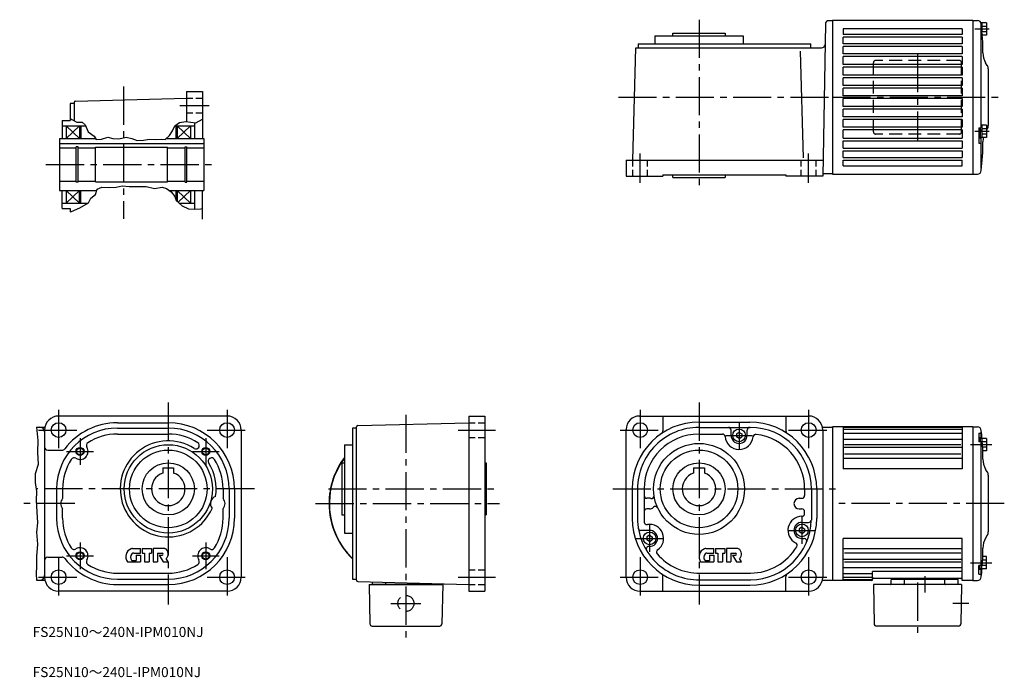
# Model space of a CAD drawing. Extents: x 89 to 826, y 42 to 533.
import ezdxf

# ---------------------------------------------------------------- set-up
doc = ezdxf.new("R2010")
doc.units = 0
doc.header["$LTSCALE"] = 3
doc.header["$MEASUREMENT"] = 0
for name, pattern in [('CENTER_小_', [8.8, 5.5, -1.1, 1.1, -1.1]), ('HIDDEN2', [4.7625, 3.175, -1.5875]), ('SEKKEI_A2_', [14.2875, 9.525, -1.5875, 1.5875, -1.5875]), ('SEKKEI_H', [2.38125, 1.5875, -0.79375])]:
    doc.linetypes.add(name, pattern=pattern)
doc.layers.get('0').update_dxf_attribs({"linetype": 'CONTINUOUS'})
for name, color, linetype in [('CENTER', 3, 'SEKKEI_A2_'), ('HIDS', 1, 'HIDDEN2'), ('HOJO', 4, 'CONTINUOUS'), ('TITLE', 4, 'CONTINUOUS')]:
    doc.layers.add(name, color=color, linetype=linetype)
doc.styles.get("Standard").update_dxf_attribs({"font": 'simplex.shx', "bigfont": 'extfont.shx'})

msp = doc.modelspace()

# ---------------------------------------------------------------- linework, layer by layer
for p, q in [((697.04, 532.6), (694.24, 532.6)), ((697.04, 532.85), (697.04, 417.85)), ((802.04, 532.85), (697.04, 532.85)), ((802.04, 532.85), (802.04, 417.85)), ((802.04, 532.85), (805.43, 532.76)), ((812.34, 530.95), (808.11, 530.95)), ((808.84, 530.95), (808.84, 525.05)), ((812.34, 530.95), (812.34, 521.75)), ((577.75, 521.35), (577.75, 523.35)), ((577.75, 523.35), (616.75, 523.35)), ((616.75, 523.35), (616.75, 521.35)), ((691.74, 530.15), (689.75, 416.35)), ((794.04, 526.64), (705.04, 526.64)), ((705.04, 526.64), (705.04, 522.35)), ((794.04, 526.64), (794.04, 522.35)), ((808.04, 529.04), (808.04, 452.41)), ((808.84, 527.44), (808.63, 527.31)), ((808.84, 526.85), (808.69, 526.76)), ((812.34, 528.35), (808.84, 528.35)), ((812.34, 524.35), (808.84, 524.35)), ((564.25, 521.35), (630.25, 521.35)), ((564.25, 521.35), (564.25, 515.35)), ((630.25, 521.35), (630.25, 515.35)), ((794.04, 522.35), (705.04, 522.35)), ((794.04, 520.35), (705.04, 520.35)), ((705.04, 515.35), (705.04, 520.35)), ((794.04, 520.35), (794.04, 515.35)), ((812.34, 521.75), (809.1, 521.75)), ((547.75, 428.35), (549.95, 512.35)), ((549.95, 512.35), (688.97, 512.35)), ((551.75, 515.35), (680.75, 515.35)), ((551.75, 515.35), (551.75, 512.35)), ((675.32, 430.05), (673.24, 509.71)), ((680.75, 512.35), (680.75, 515.35)), ((794.04, 515.35), (705.04, 515.35)), ((794.04, 513.35), (705.04, 513.35)), ((705.04, 507.85), (705.04, 513.35)), ((794.04, 513.35), (794.04, 507.85)), ((794.04, 507.85), (705.04, 507.85)), ((794.04, 505.85), (705.04, 505.85)), ((705.04, 499.75), (705.04, 505.85)), ((794.04, 505.85), (794.04, 499.75)), ((812.87, 499.01), (811.61, 501.2)), ((794.04, 499.75), (705.04, 499.75)), ((794.04, 497.75), (705.04, 497.75)), ((705.04, 491.95), (705.04, 497.75)), ((794.04, 497.75), (794.04, 491.95)), ((813.54, 496.51), (813.54, 454.19)), ((794.04, 491.95), (705.04, 491.95)), ((794.04, 489.95), (705.04, 489.95)), ((705.04, 484.15), (705.04, 489.95)), ((794.04, 489.95), (794.04, 484.15)), ((213.87, 479.6), (213.87, 457.13)), ((213.87, 479.6), (225.87, 479.6)), ((225.87, 479.6), (225.87, 444.6)), ((794.04, 484.15), (705.04, 484.15)), ((794.04, 482.15), (705.04, 482.15)), ((705.04, 476.35), (705.04, 482.15)), ((794.04, 482.15), (794.04, 476.35)), ((129.87, 471.43), (129.87, 457.84)), ((130.84, 472.43), (213.87, 474.6)), ((794.04, 476.35), (705.04, 476.35)), ((794.04, 474.35), (705.04, 474.35)), ((705.04, 468.55), (705.04, 474.35)), ((794.04, 474.35), (794.04, 468.55)), ((126.87, 470.6), (126.87, 458.1)), ((129.87, 470.6), (126.87, 470.6)), ((794.04, 468.55), (705.04, 468.55)), ((794.04, 466.55), (705.04, 466.55)), ((705.04, 460.75), (705.04, 466.55)), ((794.04, 466.55), (794.04, 460.75)), ((120.87, 458.1), (120.87, 444.6)), ((120.87, 458.1), (126.87, 458.1)), ((794.04, 460.75), (705.04, 460.75)), ((794.04, 458.75), (705.04, 458.75)), ((705.04, 452.95), (705.04, 458.75)), ((794.04, 458.75), (794.04, 452.95)), ((120.87, 454.1), (138.58, 454.1)), ((123.87, 454.1), (123.87, 444.6)), ((133.87, 454.1), (123.87, 444.6)), ((133.87, 444.6), (123.87, 454.1)), ((133.87, 454.1), (133.87, 444.6)), ((134.87, 454.1), (134.87, 444.6)), ((205.87, 454.1), (205.87, 444.6)), ((205.87, 454.1), (219.87, 454.1)), ((206.87, 454.1), (206.87, 444.6)), ((206.87, 444.6), (216.87, 454.1)), ((206.87, 454.1), (216.87, 444.6)), ((216.87, 454.1), (216.87, 444.6)), ((219.87, 456.4), (219.87, 444.6)), ((794.04, 452.95), (705.04, 452.95)), ((794.04, 450.95), (705.04, 450.95)), ((705.04, 444.85), (705.04, 450.95)), ((794.04, 450.95), (794.04, 444.85)), ((806.54, 452.41), (806.54, 441.16)), ((807.54, 452.41), (807.54, 444.85)), ((808.84, 450.94), (807.54, 450.14)), ((808.84, 450.35), (807.54, 449.56)), ((812.34, 454.45), (808.04, 454.45)), ((808.84, 454.45), (808.84, 445.25)), ((812.34, 451.85), (808.84, 451.85)), ((812.34, 454.45), (812.34, 445.25)), ((812.87, 451.69), (812.34, 450.77)), ((118.87, 444.6), (145.89, 444.6)), ((118.87, 444.6), (118.87, 405.6)), ((199.04, 444.6), (226.87, 444.6)), ((226.87, 444.6), (226.87, 405.6)), ((705.04, 444.85), (794.04, 444.85)), ((705.04, 442.85), (794.04, 442.85)), ((705.04, 437.35), (705.04, 442.85)), ((794.04, 442.85), (794.04, 437.35)), ((807.54, 444.85), (806.54, 444.85)), ((812.34, 445.25), (807.54, 445.25)), ((808.04, 445.25), (808.04, 422.23)), ((812.34, 447.85), (808.84, 447.85)), ((118.87, 440.9), (226.87, 440.9)), ((118.87, 437.6), (131.52, 437.6)), ((131.52, 412), (131.52, 438.2)), ((132.87, 438.2), (131.52, 438.2)), ((132.87, 412), (132.87, 438.2)), ((132.87, 437.6), (145.87, 437.6)), ((145.87, 412.1), (145.87, 438.1)), ((145.87, 438.1), (199.87, 438.1)), ((199.87, 412.1), (199.87, 438.1)), ((199.87, 437.6), (212.87, 437.6)), ((212.87, 412), (212.87, 438.2)), ((212.87, 438.2), (214.22, 438.2)), ((214.22, 412), (214.22, 438.2)), ((214.22, 437.6), (226.87, 437.6)), ((705.04, 437.35), (794.04, 437.35)), ((705.04, 435.35), (794.04, 435.35)), ((705.04, 430.35), (705.04, 435.35)), ((794.04, 435.35), (794.04, 430.35)), ((542.75, 428.35), (689.96, 428.35)), ((542.75, 428.35), (542.75, 416.35)), ((705.04, 430.35), (794.04, 430.35)), ((705.04, 428.35), (794.04, 428.35)), ((705.04, 424.07), (705.04, 428.35)), ((794.04, 424.07), (794.04, 428.35)), ((705.04, 424.07), (794.04, 424.07)), ((118.87, 412.6), (131.52, 412.6)), ((132.87, 412.6), (145.87, 412.6)), ((199.87, 412.6), (212.87, 412.6)), ((214.22, 412.6), (226.87, 412.6)), ((542.75, 416.35), (570.25, 416.35)), ((570.25, 417.35), (662.25, 417.35)), ((570.25, 417.35), (570.25, 416.35)), ((577.75, 415.35), (577.75, 417.35)), ((577.75, 415.35), (616.75, 415.35)), ((616.75, 417.35), (616.75, 415.35)), ((662.25, 417.35), (662.25, 416.35)), ((689.75, 416.35), (662.25, 416.35)), ((697.04, 418.1), (689.82, 418.1)), ((697.04, 417.85), (802.04, 417.85)), ((802.04, 417.85), (805.43, 417.94)), ((118.87, 405.6), (146.78, 405.6)), ((120.87, 392.1), (120.87, 405.6)), ((123.87, 405.6), (123.87, 396.1)), ((133.87, 405.6), (123.87, 396.1)), ((133.87, 396.1), (123.87, 405.6)), ((132.87, 412), (131.52, 412)), ((133.87, 396.1), (133.87, 405.6)), ((134.87, 396.1), (134.87, 405.6)), ((145.87, 412.1), (199.87, 412.1)), ((201.32, 405.6), (226.87, 405.6)), ((205.87, 405.6), (205.87, 399.02)), ((206.87, 405.6), (206.87, 397.47)), ((206.87, 405.6), (216.87, 396.1)), ((207.63, 396.83), (216.87, 405.6)), ((212.87, 412), (214.22, 412)), ((216.87, 405.6), (216.87, 396.1)), ((219.87, 405.6), (219.87, 391.78)), ((225.87, 384.2), (225.87, 405.6)), ((120.87, 396.1), (139.96, 396.1)), ((120.87, 392.1), (126.87, 392.1)), ((126.87, 392.1), (126.87, 389.67)), ((208.5, 396.1), (219.87, 396.1)), ((244.33, 237.05), (118.33, 237.05)), ((425.05, 237.05), (425.05, 106.05)), ((425.05, 237.05), (437.05, 237.05)), ((437.05, 237.05), (437.05, 106.05)), ((552.75, 237.05), (679.25, 237.05)), ((570.25, 237.05), (570.25, 225.98)), ((662.25, 237.05), (662.25, 225.98)), ((101.78, 228.8), (108.07, 228.8)), ((162.33, 232.05), (200.33, 232.05)), ((341.05, 114.23), (341.05, 228.88)), ((342.03, 229.88), (425.05, 232.05)), ((597.25, 232.55), (635.25, 232.55)), ((597.25, 228.55), (635.51, 228.55)), ((689.51, 228.8), (697.04, 228.8)), ((697.04, 229.05), (697.04, 114.05)), ((802.04, 229.05), (697.04, 229.05)), ((705.04, 229.05), (705.04, 197.55)), ((794.04, 228.51), (705.04, 228.51)), ((794.04, 229.05), (794.04, 197.55)), ((802.04, 229.05), (802.04, 114.05)), ((802.04, 229.05), (805.43, 228.96)), ((107.83, 226.55), (107.83, 116.55)), ((162.33, 228.05), (200.33, 228.05)), ((162.33, 223.55), (200.33, 223.55)), ((254.83, 226.55), (254.83, 116.55)), ((338.05, 228.05), (338.05, 115.05)), ((341.05, 228.05), (338.05, 228.05)), ((542.75, 116.55), (542.75, 227.05)), ((597.13, 223.55), (614.79, 223.55)), ((621.25, 222.55), (621.25, 226.55)), ((627.25, 224.84), (625.24, 223.68)), ((625.24, 223.68), (625.24, 221.42)), ((627.25, 220.26), (625.24, 221.42)), ((627.25, 224.84), (629.26, 223.68)), ((627.25, 220.26), (629.26, 221.42)), ((629.26, 223.68), (629.26, 221.42)), ((633.25, 222.55), (633.25, 226.55)), ((689.75, 226.55), (689.75, 116.55)), ((794.04, 226.86), (705.04, 226.86)), ((794.04, 223.98), (705.04, 223.98)), ((806.54, 224.28), (806.54, 217.78)), ((806.54, 224.28), (808.04, 224.28)), ((808.04, 225.24), (808.04, 220.32)), ((332.05, 215.55), (338.05, 215.55)), ((332.05, 215.55), (332.05, 149.55)), ((794.04, 219.45), (705.04, 219.45)), ((793.04, 215.4), (706.04, 215.4)), ((807.54, 220.72), (806.54, 220.72)), ((809.12, 217.78), (806.54, 217.78)), ((807.54, 220.72), (807.54, 217.78)), ((812.34, 220.32), (807.54, 220.32)), ((808.04, 217.78), (808.04, 125.32)), ((808.84, 220.32), (808.84, 217.78)), ((812.34, 217.72), (809.12, 217.72)), ((812.34, 213.72), (809.36, 213.72)), ((812.34, 220.32), (812.34, 211.12)), ((110.33, 211.55), (120.96, 211.55)), ((794.04, 213.42), (705.04, 213.42)), ((793.04, 208.6), (706.04, 208.6)), ((812.34, 211.12), (809.47, 211.12)), ((330.05, 202.05), (332.05, 202.05)), ((330.05, 202.05), (330.05, 163.05)), ((437.05, 202.05), (438.05, 202.05)), ((438.05, 202.05), (438.05, 163.05)), ((794.04, 205.32), (705.04, 205.32)), ((196.33, 198.35), (196.33, 194.39)), ((196.33, 198.35), (204.33, 198.35)), ((204.33, 198.35), (204.33, 194.39)), ((593.25, 198.35), (601.25, 198.35)), ((593.25, 198.35), (593.25, 194.39)), ((601.25, 198.35), (601.25, 194.39)), ((794.04, 197.55), (705.04, 197.55)), ((812.87, 195.21), (811.61, 197.4)), ((813.54, 192.71), (813.54, 150.39)), ((116.83, 182.55), (116.83, 160.55)), ((121.33, 182.55), (121.33, 175.33)), ((241.33, 182.55), (241.33, 175.33)), ((245.83, 182.55), (245.83, 160.55)), ((249.83, 182.55), (249.83, 160.55)), ((547.25, 182.55), (547.25, 160.55)), ((551.25, 182.5), (551.25, 160.52)), ((556.25, 182.5), (556.25, 160.52)), ((676.25, 182.5), (676.25, 177.55)), ((681.25, 182.5), (681.25, 159.27)), ((685.25, 182.55), (685.25, 160.55)), ((560.25, 175.55), (558.25, 175.55)), ((672.25, 175.55), (674.25, 175.55)), ((121.33, 160.55), (121.33, 167.78)), ((241.33, 160.55), (241.33, 167.78)), ((330.05, 163.05), (332.05, 163.05)), ((437.05, 163.05), (438.05, 163.05)), ((560.26, 167.55), (558.25, 167.55)), ((672.25, 167.55), (674.25, 167.55)), ((676.25, 164.05), (676.25, 165.55)), ((674.25, 157.55), (679.25, 157.55)), ((332.05, 149.55), (338.05, 149.55)), ((560.25, 151.55), (553.81, 151.55)), ((560.25, 147.84), (558.24, 146.68)), ((560.25, 147.84), (562.26, 146.68)), ((674.25, 153.84), (672.24, 152.68)), ((672.24, 152.68), (672.24, 150.42)), ((674.25, 149.26), (672.24, 150.42)), ((674.25, 153.84), (676.26, 152.68)), ((674.25, 149.26), (676.26, 150.42)), ((676.26, 152.68), (676.26, 150.42)), ((812.87, 147.89), (811.61, 145.7)), ((558.24, 146.68), (558.24, 144.42)), ((560.25, 143.26), (558.24, 144.42)), ((560.25, 143.26), (562.26, 144.42)), ((562.26, 146.68), (562.26, 144.42)), ((674.25, 145.55), (675.84, 145.55)), ((705.04, 114.05), (705.04, 145.55)), ((794.04, 145.55), (705.04, 145.55)), ((794.04, 114.05), (794.04, 145.55)), ((173.7, 138.05), (179.53, 138.05)), ((174.46, 134.55), (179.53, 134.55)), ((176.28, 133.05), (176.28, 129.05)), ((176.28, 133.05), (179.53, 133.05)), ((179.53, 134.55), (179.53, 138.05)), ((179.53, 133.05), (179.53, 128.05)), ((180.78, 138.05), (180.78, 134.55)), ((180.78, 138.05), (187.78, 138.05)), ((180.78, 134.55), (182.53, 134.55)), ((182.53, 134.55), (182.53, 128.05)), ((186.03, 134.55), (186.03, 128.05)), ((186.03, 134.55), (187.78, 134.55)), ((187.78, 138.05), (187.78, 134.55)), ((189.03, 138.05), (189.03, 128.05)), ((197.11, 138.05), (189.03, 138.05)), ((192.28, 134.55), (192.28, 128.05)), ((192.28, 134.55), (195.78, 134.55)), ((193.53, 133.05), (196.53, 128.05)), ((193.53, 133.05), (195.78, 133.05)), ((602.42, 138.05), (608.25, 138.05)), ((603.18, 134.55), (608.25, 134.55)), ((605, 133.05), (608.25, 133.05)), ((605, 133.05), (605, 129.05)), ((608.25, 134.55), (608.25, 138.05)), ((608.25, 133.05), (608.25, 128.05)), ((609.5, 138.05), (609.5, 134.55)), ((609.5, 138.05), (616.5, 138.05)), ((609.5, 134.55), (611.25, 134.55)), ((611.25, 134.55), (611.25, 128.05)), ((614.75, 134.55), (614.75, 128.05)), ((614.75, 134.55), (616.5, 134.55)), ((616.5, 138.05), (616.5, 134.55)), ((625.84, 138.05), (617.75, 138.05)), ((617.75, 138.05), (617.75, 128.05)), ((621, 134.55), (624.5, 134.55)), ((621, 134.55), (621, 128.05)), ((622.25, 133.05), (624.5, 133.05)), ((622.25, 133.05), (625.25, 128.05)), ((794.04, 137.78), (705.04, 137.78)), ((793.04, 134.5), (706.04, 134.5)), ((110.33, 131.55), (120.96, 131.55)), ((169.73, 128.05), (179.53, 128.05)), ((173.25, 129.05), (176.28, 129.05)), ((182.53, 128.05), (186.03, 128.05)), ((189.03, 128.05), (192.28, 128.05)), ((196.53, 128.05), (200.33, 128.05)), ((200.33, 128.05), (198.83, 130.55)), ((598.45, 128.05), (608.25, 128.05)), ((601.97, 129.05), (605, 129.05)), ((611.25, 128.05), (614.75, 128.05)), ((617.75, 128.05), (621, 128.05)), ((625.25, 128.05), (629.05, 128.05)), ((629.05, 128.05), (627.55, 130.55)), ((794.04, 129.69), (705.04, 129.69)), ((793.04, 127.7), (706.04, 127.7)), ((806.54, 118.82), (806.54, 125.32)), ((809.12, 125.32), (806.54, 125.32)), ((807.54, 122.38), (807.54, 125.32)), ((808.84, 122.78), (808.84, 125.32)), ((812.34, 125.38), (809.12, 125.38)), ((812.34, 129.38), (809.36, 129.38)), ((812.34, 131.98), (809.47, 131.98)), ((812.34, 122.78), (812.34, 131.98)), ((162.33, 119.55), (200.33, 119.55)), ((597.86, 119.55), (635.87, 119.55)), ((794.04, 123.66), (705.04, 123.66)), ((727.04, 119.12), (705.04, 119.12)), ((794.04, 120.75), (727.04, 120.75)), ((727.04, 114.55), (727.04, 120.75)), ((807.54, 122.38), (806.54, 122.38)), ((806.54, 118.82), (808.04, 118.82)), ((812.34, 122.78), (807.54, 122.78)), ((808.04, 122.78), (808.04, 117.86)), ((101.78, 114.3), (108.07, 114.3)), ((162.33, 115.05), (200.33, 115.05)), ((162.33, 111.05), (200.33, 111.05)), ((338.05, 115.05), (341.05, 115.05)), ((342.03, 113.23), (425.05, 111.05)), ((350.55, 111.05), (405.55, 111.05)), ((350.55, 111.05), (351.07, 81.72)), ((352.95, 111.05), (353, 112.94)), ((402.67, 111.05), (353.44, 111.05)), ((362.92, 111.54), (362.95, 112.68)), ((393.19, 111.54), (393.18, 111.89)), ((403.16, 111.05), (403.15, 111.63)), ((405.55, 111.05), (405.04, 81.72)), ((570.25, 106.05), (570.25, 117.12)), ((597.25, 110.55), (635.25, 110.55)), ((597.68, 114.55), (636.06, 114.55)), ((662.25, 106.05), (662.25, 117.12)), ((689.51, 114.3), (697.04, 114.3)), ((726.54, 114.05), (697.04, 114.05)), ((727.04, 116.25), (705.04, 116.25)), ((726.54, 114.59), (705.04, 114.59)), ((793.64, 111.05), (727.64, 111.05)), ((727.64, 111.05), (728.16, 81.72)), ((793.04, 115.55), (728.04, 115.55)), ((740.95, 111.54), (741.03, 114.66)), ((741.53, 115.15), (790.56, 115.15)), ((742.79, 115.55), (742.79, 115.15)), ((750.91, 111.54), (750.99, 114.66)), ((781.18, 111.54), (781.1, 114.66)), ((789.29, 115.55), (789.29, 115.15)), ((791.15, 111.05), (791.06, 114.66)), ((793.64, 111.05), (793.13, 81.72)), ((802.04, 114.05), (794.04, 114.05)), ((802.04, 114.05), (805.43, 114.14)), ((244.33, 106.05), (118.33, 106.05)), ((425.05, 106.05), (437.05, 106.05)), ((553.25, 106.05), (679.25, 106.05)), ((352.77, 80.05), (403.34, 80.05)), ((791.43, 80.05), (729.86, 80.05))]:
    msp.add_line(p, q)
at = {"linetype": 'Continuous'}
for p, q in [((806.54, 452.41), (808.04, 452.41)), ((806.54, 441.16), (808.04, 441.16))]:
    msp.add_line(p, q, dxfattribs=at)
for centre, radius in [((118.33, 226.55), 5.5), ((244.33, 226.55), 5.5), ((553.25, 226.55), 5.5), ((679.25, 226.55), 5.5), ((627.25, 222.55), 4.75), ((200.33, 182.55), 33), ((597.25, 182.55), 34), ((134.33, 210.55), 2.5), ((200.33, 182.55), 29), ((228.33, 210.55), 2.5), ((597.25, 182.55), 29), ((200.33, 182.55), 19.5), ((597.25, 182.55), 19.5), ((674.25, 151.55), 4.75), ((560.25, 145.55), 4.75), ((134.33, 132.55), 2.5), ((228.33, 132.55), 2.5), ((118.33, 116.55), 5.5), ((244.33, 116.55), 5.5), ((553.25, 116.55), 5.5), ((679.25, 116.55), 5.5)]:
    msp.add_circle(centre, radius)
for centre, radius, start, end in [((694.24, 530.1), 2.5, 90, 179), ((805.36, 529.76), 3, 6.45353, 88.5), ((609.6, 507.62), 200, 0.28729, 6.45353), ((688.97, 514.85), 2.5, 270, 358.99979), ((824.6, 508.7), 15, 180.2873, 210.0005), ((808.54, 496.51), 5, 0, 30.0003), ((130.87, 471.43), 1, 91.50083, 180), ((808.54, 454.19), 5, 329.9997, 0), ((609.6, 443.08), 200, 353.54776, 359.7126), ((824.6, 442), 15, 167.49403, 179.7131), ((805.36, 420.94), 3, 271.5, 353.54647), ((118.33, 226.55), 10.5, 90, 180), ((244.33, 226.55), 10.5, 0, 90), ((552.75, 227.05), 10, 90, 180), ((679.25, 226.55), 10.5, 0, 90), ((104.31, 225.28), 3.52, 0, 90), ((162.33, 182.55), 49.5, 90, 142.71561), ((200.33, 182.55), 49.5, 0, 90), ((342.05, 228.88), 1, 91.50083, 180), ((597.25, 182.55), 50, 90, 180), ((597.25, 182.55), 46, 90, 180.062), ((619.25, 226.55), 2, 0, 90), ((635.25, 226.55), 2, 90, 180), ((635.25, 182.55), 50, 0, 90), ((635.25, 182.55), 46, 359.9379, 89.67838), ((805.36, 225.96), 3, 6.45353, 88.5), ((162.33, 182.55), 45.5, 90, 180), ((162.33, 182.55), 41, 90, 122.6074), ((200.33, 182.55), 45.5, 0, 90), ((200.33, 182.55), 41, 57.39258, 90), ((597.25, 182.55), 41, 90.16952, 180.06911), ((567.75, 225.98), 2.5, 304.18829, 0), ((614.79, 221.55), 2, 4.58855, 90), ((627.25, 222.55), 10.5, 184.58881, 354.2464), ((627.25, 222.55), 6, 180, 0), ((639.69, 221.3), 2, 83.46747, 174.2462), ((635.25, 182.55), 41, 359.93054, 83.46723), ((664.75, 225.98), 2.5, 180, 235.81171), ((609.6, 203.82), 200, 4.73225, 6.45353), ((110.33, 214.05), 2.5, 180, 270), ((134.33, 210.55), 6, 238.5753, 31.4249), ((141.58, 214.98), 2.5, 122.6076, 211.4252), ((200.33, 182.55), 35.9, 57.38861, 336.06329), ((221.03, 214.9), 2.5, 237.3886, 329.25089), ((221.08, 214.98), 2.5, 328.5744, 57.39268), ((228.33, 210.55), 6, 148.5753, 149.25031), ((609.6, 203.82), 200, 0.28729, 4.0016), ((120.96, 214.05), 2.5, 270, 322.71579), ((162.33, 182.55), 41, 147.3929, 180), ((129.9, 203.3), 2.5, 58.57488, 147.3932), ((232.68, 203.25), 2.5, 120.7496, 212.6114), ((200.33, 182.55), 35.9, 350.82263, 32.61125), ((232.76, 203.3), 2.5, 32.60723, 123.0451), ((200.33, 182.55), 41, 0, 32.60712), ((378.05, 171.55), 57.5, 143.1301, 180), ((378.05, 171.55), 57.25, 143.4651, 225.67799), ((824.6, 204.9), 15, 180.2873, 210.0005), ((200.33, 182.55), 12.5, 108.66299, 71.33704), ((597.25, 182.55), 12.5, 108.66299, 71.33704), ((808.54, 192.71), 5, 0, 30.0003), ((237.33, 171.55), 5.5, 106.4727, 220.4126), ((558.25, 177.55), 2, 180, 270), ((561.63, 177.39), 2, 256.7857, 8.23566), ((674.25, 177.55), 2, 270, 0), ((125.33, 171.55), 5.5, 136.6561, 223.3427), ((237.33, 171.55), 5.5, 316.65817, 43.34299), ((378.05, 171.55), 57.5, 180, 225.92079), ((560.25, 171.55), 4, 76.78551, 90), ((564.59, 167.41), 2, 24.87207, 136.3287), ((672.25, 171.55), 4, 90, 270), ((558.25, 165.55), 2, 90, 180), ((560.25, 171.55), 4, 270, 316.3284), ((674.25, 151.55), 10.5, 90, 243.2899), ((674.25, 165.55), 2, 0, 90), ((674.25, 164.05), 2, 270, 0), ((162.33, 160.55), 45.5, 180, 270), ((162.33, 160.55), 41, 180, 212.607), ((200.33, 160.55), 45.5, 270, 0), ((200.33, 160.55), 49.5, 270, 0), ((200.33, 160.55), 41, 327.3931, 0), ((597.25, 160.55), 50, 180, 270), ((597.25, 160.55), 46, 180.0386, 270.52521), ((597.25, 160.55), 41, 180.0432, 183.8916), ((558.34, 157.9), 2, 183.8915, 278.78851), ((560.25, 145.55), 10.5, 305.34668, 98.78991), ((635.25, 160.55), 50, 270, 0), ((635.25, 160.55), 46, 270.99719, 358.3978), ((674.25, 151.55), 6, 90, 270), ((679.24, 159.55), 2, 270.15109, 347.59), ((553.81, 153.55), 2, 189.1541, 270), ((560.25, 145.55), 6, 270, 90), ((808.54, 150.39), 5, 329.9997, 0), ((668.64, 140.39), 2, 328.86359, 63.28873), ((675.84, 143.55), 2, 337.27182, 90), ((824.6, 138.2), 15, 149.99991, 179.7131), ((129.9, 139.8), 2.5, 212.607, 301.4249), ((134.33, 132.55), 6, 328.57443, 121.4257), ((175.03, 131.81), 6.5, 112.3525, 215.3745), ((175.53, 131.5), 3.5, 135.5461, 220.52901), ((173.7, 135.05), 3, 90, 112.3527), ((174.46, 132.55), 2, 90, 135.5462), ((195.78, 133.8), 0.75, 270, 90), ((197.11, 136.05), 2, 59.1331, 90), ((195.83, 133.91), 4.5, 311.81042, 59.13299), ((228.33, 132.55), 6, 58.57427, 211.4261), ((232.76, 139.8), 2.5, 238.5744, 327.39319), ((559.74, 137.55), 2, 75.69451, 208.9315), ((567.49, 135.36), 2, 125.3441, 220.2442), ((597.25, 160.55), 41, 220.24451, 270.83981), ((603.75, 131.81), 6.5, 112.3525, 215.3745), ((604.25, 131.5), 3.5, 135.5461, 220.52901), ((602.42, 135.05), 3, 90, 112.3527), ((603.18, 132.55), 2, 90, 135.5462), ((624.5, 133.8), 0.75, 270, 90), ((625.84, 136.05), 2, 59.1331, 90), ((624.55, 133.91), 4.5, 311.81042, 59.13299), ((635.25, 160.55), 41, 270.85971, 328.8634), ((609.6, 139.28), 200, 355.99839, 359.7126), ((110.33, 129.05), 2.5, 90, 180), ((120.96, 129.05), 2.5, 37.2838, 90), ((162.33, 160.55), 49.5, 217.28371, 270), ((141.58, 128.12), 2.5, 148.5744, 237.3925), ((162.33, 160.55), 41, 237.3925, 270), ((173.25, 129.55), 0.5, 220.5302, 270), ((200.33, 160.55), 41, 270, 302.60751), ((221.08, 128.12), 2.5, 302.60757, 31.42519), ((601.97, 129.55), 0.5, 220.5302, 270), ((104.31, 117.82), 3.52, 270, 0), ((567.75, 117.12), 2.5, 0, 55.81171), ((664.75, 117.12), 2.5, 124.1883, 180), ((609.6, 139.28), 200, 353.54776, 355.26774), ((118.33, 116.55), 10.5, 180, 270), ((244.33, 116.55), 10.5, 270, 0), ((342.05, 114.23), 1, 180, 268.49991), ((362.42, 111.55), 0.5, 270, 358.5), ((393.69, 111.55), 0.5, 181.5, 270), ((553.25, 116.55), 10.5, 180, 270), ((679.25, 116.55), 10.5, 270, 0), ((726.54, 115.09), 0.5, 270, 0), ((726.54, 114.55), 0.5, 270, 0), ((728.04, 116.55), 1, 180, 270), ((740.45, 111.55), 0.5, 270, 358.5), ((741.53, 114.65), 0.5, 90, 178.5), ((750.41, 111.55), 0.5, 270, 358.5), ((751.49, 114.65), 0.5, 90, 178.5), ((780.6, 114.65), 0.5, 1.5, 90), ((781.68, 111.55), 0.5, 181.5, 270), ((790.56, 114.65), 0.5, 1.5, 90), ((793.04, 116.55), 1, 270, 0), ((805.36, 117.14), 3, 271.5, 353.54647), ((352.77, 81.75), 1.7, 181, 270), ((403.34, 81.75), 1.7, 270, 359), ((729.86, 81.75), 1.7, 181, 270), ((791.43, 81.75), 1.7, 270, 359)]:
    msp.add_arc(centre, radius, start, end)
at = {"layer": 'CENTER'}
for p, q in [((597.25, 533.35), (597.25, 405.35)), ((760.64, 507.68), (760.64, 443.02)), ((166.87, 483.37), (166.87, 384.43)), ((536.98, 475.35), (697.04, 475.35)), ((697.04, 475.35), (825.56, 475.35)), ((208.87, 469.1), (230.87, 469.1)), ((553.25, 411.35), (553.25, 433.35)), ((679.25, 411.35), (679.25, 433.35)), ((108.87, 425.1), (236.87, 425.1)), ((200.33, 247.05), (200.33, 96.05)), ((597.25, 247.05), (597.25, 96.05)), ((118.33, 241.55), (118.33, 211.55)), ((244.33, 241.55), (244.33, 211.55)), ((378.05, 238.05), (378.05, 69.19)), ((553.25, 241.55), (553.25, 211.55)), ((679.25, 241.55), (679.25, 211.55)), ((627.25, 232.55), (627.25, 212.55)), ((103.33, 226.55), (133.33, 226.55)), ((229.33, 226.55), (259.33, 226.55)), ((417.05, 226.55), (445.05, 226.55)), ((538.25, 226.55), (568.25, 226.55)), ((617.25, 222.55), (637.25, 222.55)), ((664.25, 226.55), (694.25, 226.55)), ((134.33, 220.55), (134.33, 200.55)), ((228.33, 220.55), (228.33, 200.55)), ((124.33, 210.55), (144.33, 210.55)), ((218.33, 210.55), (238.33, 210.55)), ((264.83, 182.55), (101.44, 182.55)), ((320.05, 182.55), (448.05, 182.55)), ((532.75, 182.55), (699.75, 182.55)), ((130.46, 171.55), (89.22, 171.55)), ((310.55, 171.55), (448.05, 171.55)), ((825.56, 171.55), (697.04, 171.55)), ((560.25, 155.55), (560.25, 135.55)), ((674.25, 161.55), (674.25, 141.55)), ((664.25, 151.55), (684.25, 151.55)), ((134.33, 142.55), (134.33, 122.55)), ((228.33, 142.55), (228.33, 122.55)), ((550.25, 145.55), (570.25, 145.55)), ((124.33, 132.55), (144.33, 132.55)), ((218.33, 132.55), (238.33, 132.55)), ((118.33, 131.55), (118.33, 101.55)), ((244.33, 131.55), (244.33, 101.55)), ((553.25, 131.55), (553.25, 101.55)), ((679.25, 131.55), (679.25, 101.55)), ((103.33, 116.55), (133.33, 116.55)), ((229.33, 116.55), (259.33, 116.55)), ((417.05, 116.55), (445.05, 116.55)), ((538.25, 116.55), (568.25, 116.55)), ((664.25, 116.55), (694.25, 116.55)), ((760.64, 112.49), (760.64, 74.94)), ((766.04, 117.24), (766.04, 105.09)), ((366.86, 96.95), (389.25, 96.95)), ((799.15, 96.95), (786.97, 96.95))]:
    msp.add_line(p, q, dxfattribs=at)
at = {"layer": 'CENTER', "linetype": 'Continuous'}
for p, q in [((814.34, 526.35), (803.54, 526.35)), ((814.34, 449.85), (803.54, 449.85))]:
    msp.add_line(p, q, dxfattribs=at)
at = {"layer": 'CENTER', "linetype": 'CENTER_小_'}
for p, q in [((800.29, 215.72), (816.16, 215.72)), ((800.29, 127.38), (816.16, 127.38))]:
    msp.add_line(p, q, dxfattribs=at)
at = {"layer": 'HIDS'}
for p, q in [((727.64, 449.55), (727.64, 501.15)), ((791.94, 502.85), (729.34, 502.85)), ((793.64, 449.55), (793.64, 501.15)), ((791.94, 447.85), (729.34, 447.85))]:
    msp.add_line(p, q, dxfattribs=at)
at = {"layer": 'HIDS', "linetype": 'SEKKEI_H'}
for p, q in [((213.87, 474.6), (225.87, 474.6)), ((213.87, 463.6), (225.87, 463.6)), ((547.75, 416.35), (547.75, 428.35)), ((558.75, 416.35), (558.75, 428.35)), ((673.75, 416.35), (673.75, 428.35)), ((684.75, 416.35), (684.75, 428.35)), ((425.05, 232.05), (437.05, 232.05)), ((425.05, 221.05), (437.05, 221.05)), ((425.05, 122.05), (437.05, 122.05)), ((425.05, 111.05), (437.05, 111.05))]:
    msp.add_line(p, q, dxfattribs=at)
at = {"layer": 'HIDS'}
msp.add_circle((378.05, 96.95), 6, dxfattribs=at)
for centre, start, end in [((729.34, 501.15), 90, 180), ((791.94, 501.15), 0, 90), ((729.34, 449.55), 180, 270), ((791.94, 449.55), 270, 0)]:
    msp.add_arc(centre, 1.7, start, end, dxfattribs=at)
at = {"layer": 'HOJO'}
for p, q in [((101.78, 228.8), (102.78, 218.78)), ((102.78, 218.78), (102.6, 209.95)), ((102.6, 209.95), (103.14, 200.76)), ((103.14, 200.76), (100.8, 193.73)), ((100.8, 193.73), (100.8, 187.43)), ((100.8, 187.43), (101.7, 180.58)), ((101.7, 180.58), (101.52, 173.91)), ((101.52, 173.91), (102.06, 165.44)), ((102.06, 165.44), (102.6, 157.16)), ((102.6, 157.16), (101.88, 150.31)), ((101.88, 150.31), (102.6, 141.12)), ((102.6, 141.12), (101.7, 131.93)), ((101.7, 131.93), (101.88, 124.72)), ((101.88, 124.72), (101.52, 118.96)), ((101.52, 118.96), (101.78, 114.3))]:
    msp.add_line(p, q, dxfattribs=at)
for points in [[(126.87, 459.58), (128.32, 458.62), (131.92, 456.81), (136.06, 456.63), (138.3, 454.82), (140.38, 449.61), (144.89, 446.36), (146.33, 443.84), (150.47, 444.02), (155.16, 445.64), (158.76, 444.56), (163.27, 444.2), (168.85, 445.46), (173, 444.56), (176.96, 443.12), (181.82, 443.3), (186.33, 444.02), (190.83, 443.66), (194.98, 444.02), (198.04, 443.66), (201.28, 446.72), (203.45, 450.15), (205.25, 453.93), (208.85, 456.45), (213.53, 457.17), (220.92, 456.27), (225.87, 459.1)], [(126.87, 389.67), (127.95, 389.93), (134.08, 392.67), (140.56, 396.45), (142.37, 399.88), (145.97, 402.76), (147.05, 406.54), (150.65, 408.17), (156.24, 407.99), (161.28, 408.17), (165.97, 409.25), (171.19, 408.71), (176.6, 408.53), (183.81, 408.71), (189.93, 407.26), (195.7, 408.17), (198.94, 407.26), (202.54, 404.74), (205.25, 401.14), (206.15, 398.08), (210.65, 394.29), (215.52, 391.95), (219.66, 391.77), (224.71, 391.95), (225.87, 392.28)]]:
    msp.add_lwpolyline(points, dxfattribs=at)
for centre in [(134.33, 210.55), (228.33, 210.55), (134.33, 132.55), (228.33, 132.55)]:
    msp.add_circle(centre, 3, dxfattribs=at)

# ---------------------------------------------------------------- texts
at = {"layer": 'TITLE'}
for s, p in [('FS25N10～240N-IPM010NJ', (98.94, 71.83)), ('FS25N10～240L-IPM010NJ', (98.94, 41.83))]:
    msp.add_text(s, height=7.5, dxfattribs=at).set_placement(p)

doc.saveas('drawing.dxf')
